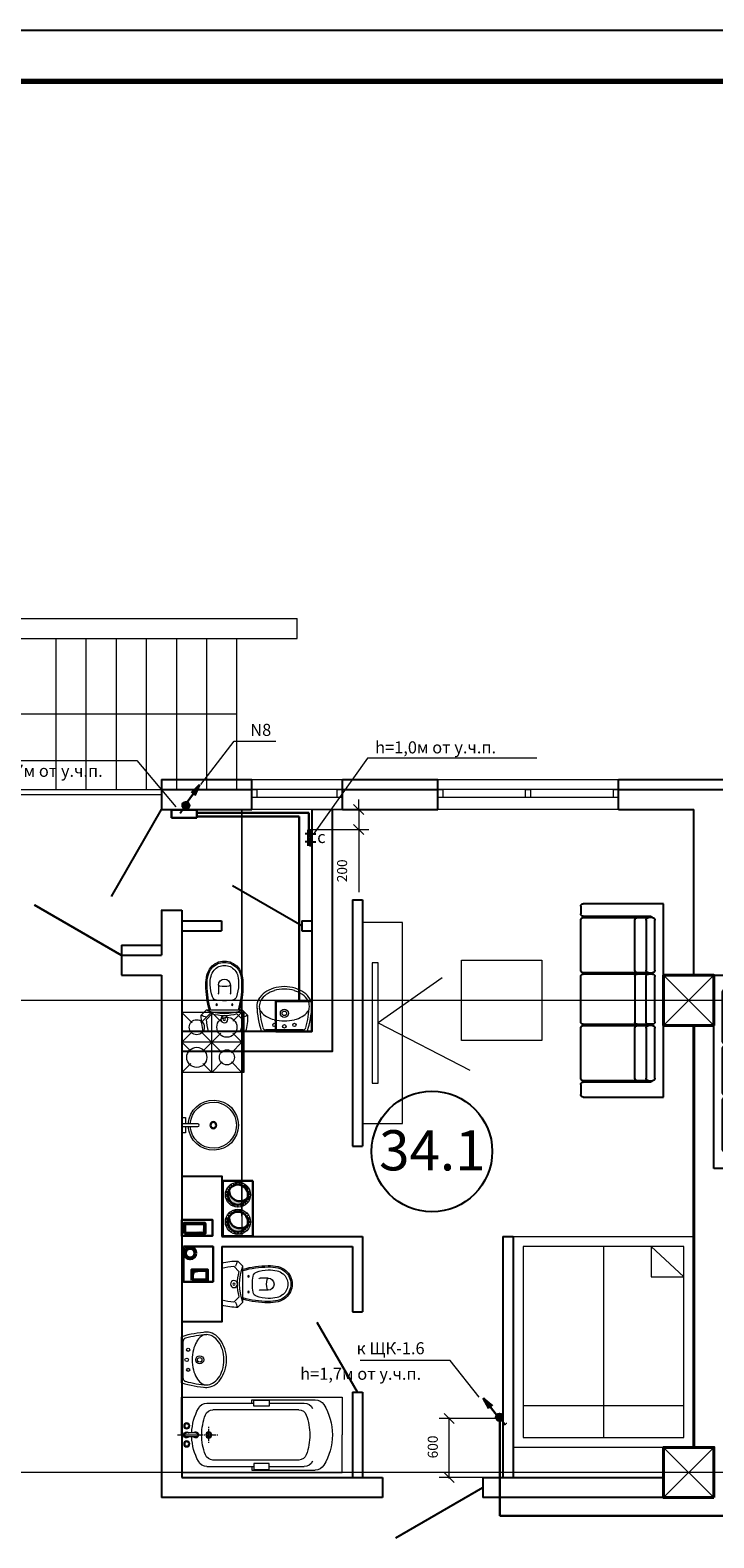
# Model space of a CAD drawing. Units: inches. Extents: x 0 to 2992429, y -642949 to 0.
# Drawn here: x 447826 to 454635, y -365756 to -350748 of the extents above; entities that cross this region are included whole.
import ezdxf

# ---------------------------------------------------------------- set-up
doc = ezdxf.new("R2010")
doc.units = ezdxf.units.IN
doc.header["$LTSCALE"] = 100
doc.header["$MEASUREMENT"] = 0
doc.header["$PDMODE"] = 2
doc.linetypes.add('0', pattern=[0])
doc.linetypes.add('CENTER', pattern=[2, 1.25, -0.25, 0.25, -0.25])
for name, color, linetype, lineweight in [('-теплоизоляция', 251, 'Continuous', 15), ('S', 250, 'Continuous', 13), ('SHEMA', 7, 'Continuous', 15), ('Вытяжка', 150, 'Continuous', 50), ('Дымоход', 1, 'Continuous', 30), ('К1', 94, 'Continuous', 50), ('Отверстия в перекрытиях', 7, 'Continuous', 30), ('Свежий воздух', 144, 'Continuous', 30), ('Текст', 7, 'Continuous', 20), ('Тонкие', 170, 'Continuous', 20), ('Э0-ЭМ', 1, 'Continuous', 35)]:
    doc.layers.add(name, color=color, linetype=linetype, lineweight=lineweight)
doc.layers.add('EL-uticnice', color=1, linetype='Continuous')
doc.layers.add('L1', color=7, linetype='Continuous')
doc.styles.add('C', font='complex', dxfattribs={"width": 0.9})
doc.styles.get("Standard").update_dxf_attribs({"font": 'arial.ttf'})
doc.styles.add('Черт 300(сж 0.8)', font='simplex.shx', dxfattribs={"width": 0.6, "oblique": 15})
doc.dimstyles.new('ISO-25', dxfattribs={"dimtxt": 200, "dimasz": 100, "dimexe": 100, "dimexo": 0, "dimgap": 100, "dimtad": 1, "dimdec": 0, "dimtxsty": 'Standard', "dimblk": 'OBLIQUE', "dimcen": 100, "dimdle": 10, "dimclrd": 7, "dimclre": 7, "dimclrt": 256, "dimadec": 0, "dimazin": 0, "dimtfac": 1, "dimtdec": 0, "dimtmove": 0, "dimatfit": 3, "dimldrblk": 'OBLIQUE', "dimfxl": 1, "dimlwd": 15, "dimlwe": 15, "dimarcsym": 0})

# ---------------------------------------------------------------- blocks, each defined once
blk = doc.blocks.new('шщдшщжш')
at = {"color": 30, "lineweight": 40}
blk.add_lwpolyline([(2183658, 398413.5), (2184158, 398413.5), (2184158, 398913.5), (2183658, 398913.5)], close=True, dxfattribs=at)
at = {"color": 30, "lineweight": 9}
for points in [[(2183658, 398913.5), (2184158, 398413.5)], [(2183658, 398413.5), (2184158, 398913.5)]]:
    blk.add_lwpolyline(points, dxfattribs=at)
blk = doc.blocks.new('Plit1')
at = {"color": 251, "lineweight": 9}
for p, q in [((298, 600), (208, 510)), ((298, 600), (402, 496)), ((598, 600), (494, 496)), ((88, 388), (-2, 298)), ((402, 404), (191, 192)), ((388, 210), (208, 390)), ((494, 404), (598, 300)), ((598, 300), (-2, 300)), ((-2, 298), (106, 191)), ((598, 300), (508, 210)), ((106, 106), (-2, -2)), ((191, 108), (298, 0)), ((388, 90), (298, 0))]:
    blk.add_line(p, q, dxfattribs=at)
blk.add_lwpolyline([(-2, 620), (598, 620), (598, 610), (-2, 610)], close=True, dxfattribs=at)
for points in [[(598, 0), (-2, 0), (-2, 600)], [(88, 510), (-2, 600), (598, 600), (598, 0), (508, 90)], [(298, 600), (298, 0)]]:
    blk.add_lwpolyline(points, dxfattribs=at)
for centre, radius in [((148, 450), 100), ((448, 450), 75), ((148, 150), 75), ((448, 150), 100)]:
    blk.add_circle(centre, radius, dxfattribs=at)
blk = doc.blocks.new('людюлдю')
at = {"color": 251, "linetype": '0'}
for p, q in [((-363149, 478099), (-363149, 478199)), ((-363124, 478224), (-362324, 478224)), ((-362324, 478224), (-362324, 476299)), ((-363149, 478037), (-363149, 477537)), ((-362449, 478074), (-363124, 478074)), ((-362474, 478062), (-363124, 478062)), ((-362611, 478037), (-362611, 477537)), ((-362499, 477537), (-362499, 478037)), ((-362474, 478062), (-362436, 478062)), ((-362449, 478062), (-362449, 478074)), ((-362411, 478037), (-362411, 477537)), ((-363149, 477474), (-363149, 477024)), ((-363124, 477512), (-362474, 477512)), ((-363124, 477499), (-362474, 477499)), ((-362611, 477024), (-362611, 477474)), ((-362499, 477474), (-362499, 477024)), ((-362436, 477512), (-362474, 477512)), ((-362436, 477499), (-362474, 477499)), ((-362449, 477512), (-362449, 477499)), ((-362411, 477474), (-362411, 477024)), ((-363149, 476962), (-363149, 476462)), ((-362474, 476999), (-363124, 476999)), ((-362474, 476987), (-363124, 476987)), ((-362611, 476962), (-362611, 476462)), ((-362499, 476462), (-362499, 476962)), ((-362436, 476999), (-362474, 476999)), ((-362474, 476987), (-362436, 476987)), ((-362449, 476999), (-362449, 476987)), ((-362411, 476962), (-362411, 476462)), ((-363149, 476324), (-363149, 476399)), ((-363124, 476437), (-362474, 476437)), ((-363124, 476424), (-362449, 476424)), ((-362436, 476437), (-362474, 476437)), ((-362449, 476424), (-362449, 476437)), ((-362324, 476299), (-363124, 476299))]:
    blk.add_line(p, q, dxfattribs=at)
for centre, start, end in [((-363124, 478199), 90, 180), ((-363124, 478099), 180, 269.9999), ((-363124, 478037), 90, 180), ((-362586, 478037), 90, 180), ((-362474, 478037), 90, 180), ((-362436, 478037), 0, 90), ((-363124, 477537), 180, 269.9999), ((-363124, 477474), 90, 180), ((-362586, 477537), 180, 269.9999), ((-362586, 477474), 90, 180), ((-362474, 477537), 180, 269.9999), ((-362474, 477474), 90, 180), ((-362436, 477537), 270, 0), ((-362436, 477474), 0, 90), ((-363124, 477024), 180, 269.9999), ((-363124, 476962), 90, 180), ((-362586, 477024), 180, 269.9999), ((-362586, 476962), 90, 180), ((-362474, 477024), 180, 269.9999), ((-362474, 476962), 90, 180), ((-362436, 477024), 270, 0), ((-362436, 476962), 0, 90), ((-363124, 476462), 180, 269.9999), ((-363124, 476399), 90, 180), ((-362586, 476462), 180, 269.9999), ((-362474, 476462), 180, 269.9999), ((-362436, 476462), 270, 0), ((-363124, 476324), 180, 269.9999)]:
    blk.add_arc(centre, 25, start, end, dxfattribs=at)
blk = doc.blocks.new('рпрпр')
at = {"color": 251, "lineweight": 0}
for p, q in [((364005, -66466), (364005, -64866)), ((364005, -64866), (364380, -64866)), ((364755, -64866), (364380, -64866)), ((364755, -66466), (364755, -64866)), ((364030, -65766), (364030, -65136)), ((364066, -65596), (364066, -65247)), ((364695, -65596), (364695, -65247)), ((364730, -65766), (364730, -65136)), ((364130, -65300), (364130, -66155)), ((364630, -65300), (364630, -66155)), ((364035, -65596), (364095, -65596)), ((364035, -65746), (364035, -65596)), ((364095, -65596), (364095, -65746)), ((364725, -65596), (364665, -65596)), ((364665, -65596), (364665, -65746)), ((364725, -65746), (364725, -65596)), ((364066, -65766), (364030, -65766)), ((364095, -65746), (364035, -65746)), ((364066, -66214), (364066, -65746)), ((364665, -65746), (364725, -65746)), ((364695, -66214), (364695, -65746)), ((364695, -65766), (364730, -65766)), ((364380, -66116), (364380, -66106)), ((364380, -66226), (364380, -66126)), ((364300, -66196), (364310, -66196)), ((364320, -66196), (364440, -66196)), ((364360, -66326), (364360, -66416)), ((364380, -66246), (364380, -66236)), ((364380, -66506), (364380, -66256)), ((364400, -66326), (364400, -66416)), ((364450, -66196), (364460, -66196)), ((364380, -66466), (364005, -66466)), ((364380, -66466), (364755, -66466))]:
    blk.add_line(p, q, dxfattribs=at)
for centre, radius in [((364380, -66196), 30), ((364380, -66196), 20), ((364290, -66416), 30), ((364290, -66416), 20), ((364470, -66416), 30), ((364470, -66416), 20)]:
    blk.add_circle(centre, radius, dxfattribs=at)
for centre, radius, start, end in [((364380, -65541), 576, 90.0054, 121.7106), ((364380, -65541), 576, 58.2894, 89.9946), ((364130, -65136), 100, 121.7433, 179.9784), ((364630, -65136), 100, 0.0216, 58.2567), ((364163, -65247), 97, 118.2432, 180.004), ((364210, -65300), 80, 110.0562, 180.0144), ((364380, -65765), 575, 89.9901, 110.0728), ((364380, -65765), 575, 69.9272, 90.0099), ((364550, -65300), 80, 359.9856, 69.9438), ((364598, -65247), 97, 359.996, 61.7568), ((364210, -66155), 79.9, 179.9813, 249.1201), ((364550, -66155), 80, 290.8992, 0.0153), ((364163, -66214), 97, 179.996, 241.7568), ((364381, -65808), 558, 241.7626, 267.8695), ((364381, -65709), 558, 249.0718, 269.9305), ((364380, -66326), 30, 89.9961, 226.1561), ((364380, -66326), 20, 89.9716, 180.0721), ((364380, -65708), 558, 270.0711, 290.9251), ((364380, -66326), 30, 313.8439, 90.0039), ((364380, -66326), 20, 359.9279, 90.0284), ((364380, -65808), 558, 272.1325, 298.2373), ((364598, -66214), 97, 298.2432, 0.004), ((364380, -66416), 29.9, 128.4579, 180.0326), ((364380, -66416), 30, 179.9674, 270.0326), ((364380, -66416), 20, 179.9279, 270.0284), ((364380, -66416), 20, 269.9716, 0.0721), ((364380, -66416), 30, 269.9674, 0.0326), ((364380, -66416), 29.9, 359.9674, 51.5421)]:
    blk.add_arc(centre, radius, start, end, dxfattribs=at)
blk = doc.blocks.new('ьт')
at = {"color": 251, "lineweight": 0}
for p, q in [((366150, -65478), (366200, -65428)), ((366200, -65428), (366200, -65428)), ((366150, -65838), (366150, -65478)), ((366187, -65534), (366242, -65479)), ((366360, -65868), (366360, -65448)), ((365900, -65598), (365980, -65598)), ((365900, -65718), (365980, -65718)), ((366150, -65838), (366200, -65888)), ((366187, -65783), (366242, -65838))]:
    blk.add_line(p, q, dxfattribs=at)
for centre, radius in [((366095, -65581), 7.5), ((366095, -65736), 7.5), ((366240, -65658), 35), ((366240, -65658), 11)]:
    blk.add_circle(centre, radius, dxfattribs=at)
for centre, radius, start, end in [((366091, -65501), 131, 9.9128, 33.6901), ((366214, -65970), 542, 74.3179, 91.4321), ((365838, -65658), 178, 130.0908, 229.9092), ((365838, -65658), 165, 130.0908, 229.9092), ((365838, -65658), 135, 130.0908, 229.9092), ((365845, -65666), 188, 103.6608, 130.0908), ((365845, -65666), 175, 103.6608, 130.0908), ((365845, -65666), 145, 103.6608, 130.0908), ((365886, -65836), 363, 87.7604, 103.6608), ((365886, -65836), 350, 87.7604, 103.6608), ((365886, -65836), 320, 87.7604, 103.6608), ((365882, -65921), 405, 70.7056, 87.662), ((365900, -66384), 910, 74.0608, 90), ((365900, -66384), 897, 73.8236, 90), ((366000, -65586), 50, 8.1989, 71.4714), ((365499, -65658), 556, 351.8011, 8.1989), ((365694, -65658), 490, 338.459, 21.541), ((365770, -65658), 435, 343.3701, 16.6299), ((366214, -65970), 492, 72.6758, 86.7636), ((365900, -65658), 60, 90, 270), ((365897, -65616), 13.2, 12.6804, 77.3196), ((365897, -65701), 13.2, 282.6804, 347.3196), ((365710, -65658), 205, 347.3196, 12.6804), ((365980, -65611), 12.5, 36.8699, 90), ((365980, -65706), 12.5, 270, 323.1301), ((365845, -65651), 188, 229.9092, 256.3392), ((365845, -65651), 175, 229.9092, 256.3392), ((365845, -65651), 145, 229.9092, 256.3392), ((365886, -65480), 363, 256.3392, 272.2396), ((365886, -65480), 350, 256.3392, 272.2396), ((365886, -65480), 320, 256.3392, 272.2396), ((365882, -65395), 405, 272.338, 289.2944), ((365900, -64933), 897, 270, 286.1764), ((365900, -64933), 910, 270, 285.9392), ((366000, -65731), 50, 288.5286, 351.8011), ((366091, -65816), 131, 326.3099, 350.0872), ((366214, -65347), 542, 268.5679, 285.6821), ((366214, -65347), 492, 273.2364, 287.3242)]:
    blk.add_arc(centre, radius, start, end, dxfattribs=at)
blk = doc.blocks.new('6нг56')
at = {"color": 251, "lineweight": 0}
for p, q in [((365428, -66466), (364968, -66466)), ((365384, -66451), (365012, -66451))]:
    blk.add_line(p, q, dxfattribs=at)
for centre, radius in [((365198, -66286), 40), ((365198, -66286), 22.5), ((365098, -66401), 16), ((365198, -66416), 17.5), ((365298, -66401), 16)]:
    blk.add_circle(centre, radius, dxfattribs=at)
for centre, radius, start, end in [((365198, -66402), 382, 90, 106.5667), ((365198, -66402), 382, 73.4333, 90), ((365067, -66218), 144, 150.0257, 180), ((365130, -66255), 217, 125.6852, 150.0257), ((365067, -66218), 119, 150.0257, 178.7316), ((365130, -66255), 192, 125.6852, 150.0257), ((365171, -66312), 287, 106.5667, 125.6852), ((365171, -66312), 262, 106.5667, 125.6852), ((365198, -66402), 357, 90, 106.5667), ((365198, -66402), 357, 73.4333, 90), ((365225, -66312), 262, 54.3148, 73.4333), ((365225, -66312), 287, 54.3148, 73.4333), ((365266, -66255), 192, 29.9743, 54.3148), ((365266, -66255), 217, 29.9743, 54.3148), ((365329, -66218), 119, 1.2684, 29.9743), ((365329, -66218), 144, 360, 29.9743), ((365942, -66161), 1020, 183.0539, 197.354), ((365067, -66218), 144, 180, 188.3077), ((365942, -66161), 995, 183.0539, 195.5843), ((365029, -66221), 81.7, 190.2095, 216.4891), ((365109, -66161), 181, 216.4891, 240.7512), ((365163, -66066), 290, 240.7512, 256.9406), ((365233, -66066), 290, 283.0594, 299.2488), ((365286, -66161), 181, 299.2488, 323.5109), ((364454, -66161), 995, 344.4157, 356.9461), ((364454, -66161), 1020, 342.646, 356.9461), ((365366, -66221), 81.7, 323.5109, 349.7905), ((365329, -66218), 144, 351.6923, 360), ((365012, -66421), 30, 195.5843, 270), ((365198, -65916), 445, 256.9406, 270), ((365198, -65916), 445, 270, 283.0594), ((365384, -66421), 30, 270, 344.4157)]:
    blk.add_arc(centre, radius, start, end, dxfattribs=at)
blk = doc.blocks.new('жшщжщжщ')
at = {"layer": 'Тонкие', "color": 251}
blk.add_lwpolyline([(101544, 14801), (101544, 14740), (101581, 14740), (101581, 14890), (101544, 14890), (101544, 14829)], dxfattribs=at)
blk.add_lwpolyline([(101575, 14829), (101575, 14801), (101420, 14801, -1), (101420, 14829)], format="xyb", close=True, dxfattribs=at)
for radius in [35, 25]:
    blk.add_circle((101266, 14815), radius, dxfattribs=at)
for radius, start, end in [(250, 3.1581, 356.8419), (230, 3.4331, 356.5669)]:
    blk.add_arc((101266, 14815), radius, start, end, dxfattribs=at)
blk = doc.blocks.new('ббшщшщ')
at = {"layer": '-теплоизоляция'}
h = blk.add_hatch(dxfattribs=at)
h.set_pattern_fill('ANSI37', color=256, scale=200, angle=540, style=0)
h.set_pattern_definition([(45, (1496305.341, 213519.594), (-17.6776695, 17.6776695), []), (135, (1496305.341, 213519.594), (-17.6776695, -17.6776695), [])])
h.paths.add_polyline_path([(1527973, 118713, 1), (1527773, 118713, 1)], flags=16)
edge = h.paths.add_edge_path()
edge.add_arc((1527873, 118713), 125, 180, 360, ccw=False)
edge.add_arc((1527873, 118713), 125, 0, 180, ccw=False)
h = blk.add_hatch(dxfattribs=at)
h.set_pattern_fill('ANSI37', color=256, scale=200, angle=540, style=0)
h.set_pattern_definition([(45, (1496325.29, 213769.594), (-17.6776695, 17.6776695), []), (135, (1496325.29, 213769.594), (-17.6776695, -17.6776695), [])])
h.paths.add_polyline_path([(1527973, 118443, 1), (1527773, 118443, 1)], flags=16)
edge = h.paths.add_edge_path()
edge.add_arc((1527873, 118443), 125, 180, 360, ccw=False)
edge.add_arc((1527873, 118443), 125, 0, 180, ccw=False)
at = {"layer": 'Дымоход'}
h = blk.add_hatch(color=256, dxfattribs=at)
h.paths.add_polyline_path([(1527873, 118380), (1527873, 118343, 0.302858), (1527965, 118404, -0.232982)])
h.paths.add_polyline_path([(1527795, 118443), (1527773, 118443, 0.414214), (1527873, 118343), (1527873, 118380, -0.246299)])
h.paths.add_polyline_path([(1527773, 118443), (1527795, 118443, -0.118308), (1527786, 118493, 0.13078)])
at = {"layer": 'Свежий воздух'}
h = blk.add_hatch(color=256, dxfattribs=at)
h.paths.add_polyline_path([(1527873, 118650), (1527873, 118613, 0.302858), (1527965, 118674, -0.232982)])
h.paths.add_polyline_path([(1527795, 118713), (1527773, 118713, 0.414214), (1527873, 118613), (1527873, 118650, -0.246299)])
h.paths.add_polyline_path([(1527773, 118713), (1527795, 118713, -0.118308), (1527786, 118762, 0.13078)])
at = {"layer": 'SHEMA'}
for centre in [(1527873, 118713), (1527873, 118443)]:
    blk.add_circle(centre, 125, dxfattribs=at)
at = {"layer": 'Дымоход'}
blk.add_circle((1527873, 118443), 100, dxfattribs=at)
blk.add_arc((1527894, 118486), 108, 176.3997, 311.1942, dxfattribs=at)
at = {"layer": 'Отверстия в перекрытиях', "ltscale": 500}
for p, q in [((1528022, 118850), (1527722, 118850)), ((1527722, 118850), (1527722, 118300)), ((1528022, 118850), (1528022, 118300))]:
    blk.add_line(p, q, dxfattribs=at)
blk.add_lwpolyline([(1528022, 118300), (1527722, 118300)], dxfattribs=at)
at = {"layer": 'Свежий воздух'}
blk.add_circle((1527873, 118713), 100, dxfattribs=at)
blk.add_arc((1527894, 118756), 108, 176.3997, 311.1942, dxfattribs=at)
blk = doc.blocks.new('_Oblique')
at = {"color": 0, "linetype": 'ByBlock', "lineweight": -2}
blk.add_line((-0.5, -0.5), (0.5, 0.5), dxfattribs=at)
blk = doc.blocks.new('*D122')
at = {"layer": 'Defpoints', "color": 0, "lineweight": 15, "transparency": 16777216}
for p in [(452000, -364567), (452535, -364567), (452535, -365156)]:
    blk.add_point(p, dxfattribs=at)
at = {"layer": 'Текст', "color": 7, "lineweight": 15, "transparency": 16777216}
for p, q in [((452535, -364567), (451900, -364567)), ((452000, -365166), (452000, -364557)), ((452535, -365156), (451900, -365156))]:
    blk.add_line(p, q, dxfattribs=at)
at = {"layer": 'Текст', "color": 7, "lineweight": 15, "transparency": 16777216, "xscale": 100, "yscale": 100, "zscale": 100}
for p, rotation in [((452000, -364567), 90), ((452000, -365156), 270)]:
    blk.add_blockref('_Oblique', p, dxfattribs=dict(at, rotation=rotation))
at = {"layer": 'Текст', "lineweight": 15, "transparency": 16777216, "insert": (451849, -364851), "char_height": 100, "attachment_point": 5, "rotation": 90}
blk.add_mtext('600', dxfattribs=at)
blk = doc.blocks.new('UTICNICA 1x IP20')
at = {"layer": 'EL-uticnice'}
for p, q in [((-254818, -30407), (-254818, -30326)), ((-254696, -30407), (-254939, -30407)), ((-254939, -30528), (-254696, -30528)), ((-254818, -30528), (-254818, -30650))]:
    blk.add_line(p, q, dxfattribs=at)
blk.add_arc((-254818, -30528), 122, 0, 180, dxfattribs=at)
blk = doc.blocks.new('*D394')
at = {"layer": 'Defpoints', "color": 0, "lineweight": 15, "ltscale": 80, "transparency": 16777216}
for p in [(450627, -358506), (450644, -358705), (451098, -358705)]:
    blk.add_point(p, dxfattribs=at)
at = {"layer": 'Текст', "color": 7, "lineweight": 15, "ltscale": 80, "transparency": 16777216}
for p, q in [((450627, -358506), (451198, -358506)), ((451098, -358506), (451098, -358406)), ((451098, -358506), (451098, -358705)), ((450644, -358705), (451198, -358705)), ((451098, -358705), (451098, -359328))]:
    blk.add_line(p, q, dxfattribs=at)
at = {"layer": 'Текст', "color": 7, "lineweight": 15, "ltscale": 80, "transparency": 16777216, "xscale": 100, "yscale": 100, "zscale": 100}
for p, rotation in [((451098, -358506), 270), ((451098, -358705), 90)]:
    blk.add_blockref('_Oblique', p, dxfattribs=dict(at, rotation=rotation))
at = {"layer": 'Текст', "lineweight": 15, "ltscale": 80, "transparency": 16777216, "insert": (450946, -359116), "char_height": 100, "attachment_point": 5, "rotation": 90}
blk.add_mtext('200', dxfattribs=at)

msp = doc.modelspace()

# ---------------------------------------------------------------- hatches: boundary and pattern name
at = {"lineweight": 30, "transparency": 33554687}
h = msp.add_hatch(color=4, dxfattribs=at)
h.dxf.hatch_style = 1
h.paths.add_polyline_path([(449431.7, -358341.1), (449513.2, -358259.1), (449465.1, -358367.6)])
at = {"lineweight": -3, "transparency": 33554687}
h = msp.add_hatch(dxfattribs=at)
h.set_pattern_fill('ANSI31', color=4, scale=0.443325, angle=16.14527)
h.set_pattern_definition([(61.145274977, (245779.95249, -403973.45001), (-0.048535577037, 0.02674305963), [])])
edge = h.paths.add_edge_path()
edge.add_arc((449376.1, -358463.1), 33.9, 0, 360)
edge = h.paths.add_edge_path()
edge.add_arc((449375.7, -358464.4), 33.9, 0, 360)
edge = h.paths.add_edge_path()
edge.add_arc((449377.9, -358466.5), 33.9, 0, 360)
at = {"linetype": 'ByBlock', "transparency": 33554687}
h = msp.add_hatch(dxfattribs=at)
h.set_pattern_fill('ANSI31', color=4, scale=0.443325, angle=16.14527)
h.set_pattern_definition([(61.145274977, (617030.745126, -390968.5554), (-0.048535577037, 0.02674305963), [])])
edge = h.paths.add_edge_path()
edge.add_arc((449376.1, -358463.1), 33.9, 0, 360)
edge = h.paths.add_edge_path()
edge.add_arc((449375.7, -358464.4), 33.9, 0, 360)
edge = h.paths.add_edge_path()
edge.add_arc((449377.9, -358466.5), 33.9, 0, 360)
at = {"lineweight": 15, "ltscale": 1500, "transparency": 33554687}
h = msp.add_hatch(dxfattribs=at)
h.set_pattern_fill('ANSI31', color=4, scale=0.264, angle=360)
h.set_pattern_definition([(45, (273913.2497, -1023779.3893), (-0.592696904, 0.592696904), [])])
h.paths.add_polyline_path([(450626.4, -358709.1, 1), (450626.4, -358789.6)])
h = msp.add_hatch(dxfattribs=at)
h.set_pattern_fill('ANSI31', color=4, scale=0.264, angle=360)
h.set_pattern_definition([(45, (273914.0441, -1023858.2186), (-0.592696904, 0.592696904), [])])
h.paths.add_polyline_path([(450627.2, -358787.9, 1), (450627.2, -358868.4)])
at = {"lineweight": 30, "transparency": 33554687}
h = msp.add_hatch(color=1, dxfattribs=at)
h.dxf.hatch_style = 1
h.paths.add_polyline_path([(452395.4, -364467.1), (452339.3, -364366), (452430.1, -364442.4)])
at = {"lineweight": -3, "transparency": 33554687}
h = msp.add_hatch(dxfattribs=at)
h.set_pattern_fill('ANSI31', color=1, scale=0.443325, angle=90.02885)
h.set_pattern_definition([(135.028847153, (439702.714193, -572782.301114), (-0.039165043239, -0.039204500568), [])])
edge = h.paths.add_edge_path()
edge.add_arc((452497.2, -364554.3), 33.9, 0, 360)
edge = h.paths.add_edge_path()
edge.add_arc((452498.3, -364555.1), 33.9, 0, 360)
edge = h.paths.add_edge_path()
edge.add_arc((452501, -364553.5), 33.9, 0, 360)
at = {"linetype": 'ByBlock', "transparency": 33554687}
h = msp.add_hatch(dxfattribs=at)
h.set_pattern_fill('ANSI31', color=1, scale=0.443325, angle=90.02885)
h.set_pattern_definition([(135.028847153, (530264.46774, -212511.78177), (-0.039165043239, -0.039204500568), [])])
edge = h.paths.add_edge_path()
edge.add_arc((452497.2, -364554.3), 33.9, 0, 360)
edge = h.paths.add_edge_path()
edge.add_arc((452498.3, -364555.1), 33.9, 0, 360)
edge = h.paths.add_edge_path()
edge.add_arc((452501, -364553.5), 33.9, 0, 360)

# ---------------------------------------------------------------- linework, layer by layer
at = {"lineweight": 70, "transparency": 33554687}
msp.add_line((415774.7, -351254), (497850.5, -351254), dxfattribs=at)
at = {"color": 4, "lineweight": 30, "transparency": 33554687}
for p, q in [((449381.2, -358445.2), (449515.2, -358258.9)), ((449431.7, -358341.1), (449513.2, -358259.1)), ((449513.2, -358259.1), (449465.1, -358367.6))]:
    msp.add_line(p, q, dxfattribs=at)
at = {"color": 4, "linetype": 'ByBlock', "transparency": 33554687}
msp.add_line((449360.4, -358485.4), (449321.5, -358544), dxfattribs=at)
at = {"color": 1, "lineweight": 30, "transparency": 33554687}
for p, q in [((452339.3, -364366), (452430.1, -364442.4)), ((452395.4, -364467.1), (452339.3, -364366)), ((452481.4, -364544.5), (452339.6, -364364))]:
    msp.add_line(p, q, dxfattribs=at)
at = {"color": 1, "linetype": 'ByBlock', "transparency": 33554687}
msp.add_line((452514.3, -364575.6), (452559.8, -364629.2), dxfattribs=at)
at = {"color": 150, "lineweight": 0}
for points in [[(443062, -356602.8), (450485.3, -356602.8)], [(450485.3, -356802.8), (450485.3, -356602.8)], [(443062, -356802.8), (450485.3, -356802.8)], [(448085.3, -358302.8), (448085.3, -356802.8)], [(448385.3, -358302.8), (448385.3, -356802.8)], [(448685.3, -358302.8), (448685.3, -356802.8)], [(448985.3, -358302.8), (448985.3, -356802.8)], [(449285.3, -358302.8), (449285.3, -356802.8)], [(449585.3, -358302.8), (449585.3, -356802.8)], [(449885.3, -358302.8), (449885.3, -356802.8)], [(447485.3, -357552.8), (449885.3, -357552.8)], [(440635.6, -358305.3), (449134.6, -358305.3)], [(440635.6, -358355.3), (449135.3, -358355.3)], [(447485.3, -358305.8), (449035.3, -358305.8)], [(447485.3, -358355.8), (449035.3, -358355.8)], [(450935.3, -358305.8), (450035.3, -358305.8)], [(450935.3, -358385.8), (450035.3, -358385.8)], [(453685.3, -358305.8), (451885.3, -358305.8)], [(453685.3, -358385.8), (451885.3, -358385.8)]]:
    msp.add_lwpolyline(points, dxfattribs=at)
at = {"color": 2}
for points in [[(449135.3, -358205.8), (449135.3, -358505.8)], [(449135.3, -358205.8), (450035.3, -358205.8)], [(450035.3, -358505.8), (450035.3, -358205.8)], [(450935.3, -358205.8), (451885.3, -358205.8)], [(450935.3, -358505.8), (450935.3, -358205.8)], [(451885.3, -358505.8), (451885.3, -358205.8)], [(453685.3, -358205.8), (455535.3, -358205.8)], [(453685.3, -358505.8), (453685.3, -358205.8)], [(449135.3, -358305.8), (450035.3, -358305.8)], [(450935.3, -358305.8), (451885.3, -358305.8)], [(453685.3, -358305.8), (455535.3, -358305.8)], [(448634.9, -359372.4), (449134.9, -358506.4)], [(449135.3, -358505.8), (450035.3, -358505.8)], [(450632.4, -358506.4), (450632.4, -360714.3), (449332.4, -360714.3)], [(450832.4, -358506.4), (450832.4, -360914.3), (449332.4, -360914.3)], [(450935.3, -358505.8), (451885.3, -358505.8)], [(453685.3, -358505.8), (454435.3, -358505.8)], [(454435.3, -360155.8), (454435.3, -358505.8)], [(447866.7, -359455.9), (448732.7, -359955.9)], [(447869.3, -359455.8), (448735.3, -359955.8)], [(447869.6, -359455.3), (448735.6, -359955.3)], [(449132.4, -359506.4), (449335.3, -359506.4)], [(449135.3, -359506.4), (449135.3, -359955.8)], [(449335.3, -359506.4), (449335.3, -365155.8)], [(448735.3, -359855.8), (449035.3, -359855.8)], [(448735.3, -359855.8), (448735.3, -360155.8)], [(448735.6, -359855.3), (449135.3, -359855.3)], [(448735.6, -359855.3), (448735.6, -360155.3)], [(448735.3, -359955.8), (449135.3, -359955.8)], [(448735.3, -360155.8), (449135.3, -360155.8)], [(449135.3, -360155.8), (449135.3, -365355.8)], [(449335.3, -365155.8), (451335.3, -365155.8)], [(451335.3, -365155.8), (451335.3, -365355.8)], [(451469.3, -365755.8), (452335.3, -365255.8)], [(452335.3, -365155.8), (454135.3, -365155.8)], [(452335.3, -365155.8), (452335.3, -365355.8)], [(451335.3, -365355.8), (449135.3, -365355.8)], [(454135.3, -365355.8), (452335.3, -365355.8)]]:
    msp.add_lwpolyline(points, dxfattribs=at)
at = {"color": 150, "lineweight": 0}
for points in [[(450035.3, -358205.8), (450935.3, -358205.8), (450935.3, -358505.8), (450035.3, -358505.8)], [(451885.3, -358205.8), (453685.3, -358205.8), (453685.3, -358505.8), (451885.3, -358505.8)], [(450035.3, -358385.8), (450035.3, -358305.8), (450085.3, -358305.8), (450085.3, -358385.8)], [(450885.3, -358385.8), (450885.3, -358305.8), (450935.3, -358305.8), (450935.3, -358385.8)], [(451885.3, -358385.8), (451885.3, -358305.8), (451935.3, -358305.8), (451935.3, -358385.8)], [(452760.3, -358385.8), (452760.3, -358305.8), (452810.3, -358305.8), (452810.3, -358385.8)], [(453635.3, -358385.8), (453635.3, -358305.8), (453685.3, -358305.8), (453685.3, -358385.8)]]:
    msp.add_lwpolyline(points, close=True, dxfattribs=at)
at = {"color": 251, "lineweight": 5}
for points in [[(449935.3, -358505.8), (449935.3, -362755.8)], [(449935.3, -362553.8), (449935.3, -358505.8)], [(451928.7, -360182.8), (451293.3, -360630.8), (452205.7, -361099.8)], [(452635.3, -362756.4), (454435.3, -362756.4)], [(453535.3, -362856.4), (453535.3, -364755.8)], [(454010.2, -362856.4), (454335.3, -363157.3)], [(452735.3, -364438.8), (454335.3, -364438.8)], [(454135.3, -364855.8), (452635.3, -364855.8)]]:
    msp.add_lwpolyline(points, dxfattribs=at)
at = {"color": 4}
for points in [[(450532.5, -359664.3), (449839.7, -359264.3, 1)], [(451085.3, -364305.8), (450685.3, -363613, -1)]]:
    msp.add_lwpolyline(points, format="xyb", dxfattribs=at)
for points in [[(451035.3, -359405.8), (451035.3, -361855.8)], [(451035.3, -359405.8), (451135.3, -359405.8)], [(451135.3, -359405.8), (451135.3, -361855.8)], [(449332.4, -359614.3), (449732.5, -359614.3)], [(449332.4, -359714.3), (449732.5, -359714.3)], [(449732.5, -359614.3), (449732.5, -359714.3)], [(450532.5, -359614.3), (450632.4, -359614.3)], [(450532.5, -359614.3), (450532.5, -359714.3)], [(450532.5, -359714.3), (450632.4, -359714.3)], [(451035.3, -361855.8), (451135.3, -361855.8)], [(449335.3, -362155.8), (449735.3, -362155.8), (449735.3, -362755.8)], [(449735.3, -362855.8), (449735.3, -363605.8), (449335.3, -363605.8)], [(449735.3, -362755.8), (451135.3, -362755.8)], [(449735.3, -362855.8), (451035.3, -362855.8)], [(451035.3, -362855.8), (451035.3, -363505.8)], [(451135.3, -362755.8), (451135.3, -363505.8)], [(452535.3, -362756.3), (452535.3, -365155.8)], [(452535.3, -362756.3), (452635.3, -362756.4)], [(452635.3, -362756.4), (452635.3, -365155.8)], [(451035.3, -363505.8), (451135.3, -363505.8)], [(451035.3, -364305.8), (451135.3, -364305.8)], [(451035.3, -364305.8), (451035.3, -365155.8)], [(451135.3, -364305.8), (451135.3, -365155.8)]]:
    msp.add_lwpolyline(points, dxfattribs=at)
at = {"color": 251, "lineweight": 5}
for points in [[(451135.3, -361630.8), (451535.3, -361630.8), (451535.3, -359630.8), (451135.3, -359630.8)], [(451233.3, -361230.8), (451293.3, -361230.8), (451293.3, -360030.8), (451233.3, -360030.8)], [(452121.2, -360005.8), (452921.2, -360005.8), (452921.2, -360805.8), (452121.2, -360805.8)], [(452735.3, -364755.8), (454335.3, -364755.8), (454335.3, -362856.4), (452735.3, -362856.4)], [(454335.3, -362856.4), (454010.2, -362856.4), (454010.2, -363157.3), (454335.3, -363157.3)]]:
    msp.add_lwpolyline(points, close=True, dxfattribs=at)
at = {"color": 251, "linetype": 'CENTER', "lineweight": 0, "ltscale": 300}
for points in [[(463835.3, -360405.8), (421821.2, -360405.8)], [(463735.3, -365105.8), (421786.3, -365105.8)]]:
    msp.add_lwpolyline(points, dxfattribs=at)
at = {"color": 6, "lineweight": 30}
msp.add_lwpolyline([(450632.4, -360714.3), (450632.4, -360414.3), (450272.4, -360414.3), (450272.4, -360714.3), (450632.4, -360714.3)], dxfattribs=at)
at = {"color": 30, "lineweight": 40}
msp.add_lwpolyline([(454435.3, -360655.8), (454435.3, -364858.4)], dxfattribs=at)
at = {"color": 30, "lineweight": 35}
msp.add_lwpolyline([(454435.3, -362580.8), (454435.3, -364396.3)], dxfattribs=at)
at = {"color": 7, "linetype": '0', "lineweight": 13}
msp.add_lwpolyline([(449640.8, -362754.7), (449340.8, -362754.7)], dxfattribs=at)
at = {"color": 4, "transparency": 33554687}
for centre in [(449375.7, -358464.4), (449376.1, -358463.1), (449377.9, -358466.5)]:
    msp.add_circle(centre, 33.9, dxfattribs=at)
at = {"color": 2}
msp.add_circle((451827.7, -361909.8), 600.5, dxfattribs=at)
at = {"color": 1, "transparency": 33554687}
for centre in [(452497.2, -364554.3), (452498.3, -364555.1), (452501, -364553.5)]:
    msp.add_circle(centre, 33.9, dxfattribs=at)
at = {"layer": 'L1', "linetype": 'Continuous', "transparency": 33554687}
msp.add_line((413749.9, -350747.8), (498356.7, -350747.8), dxfattribs=at)
at = {"layer": 'S', "color": 1, "lineweight": 20, "ltscale": 10, "transparency": 33554687, "const_width": 6.52}
msp.add_lwpolyline([(452566.6, -364615.7, 1), (452573.4, -364615.7, 1)], format="xyb", close=True, dxfattribs=at)
at = {"layer": 'Вытяжка'}
for points in [[(449362, -362725.2), (449362, -362625.2), (449565.3, -362625.2), (449565.3, -362725.2)], [(449439.3, -363191.1), (449439.3, -363091.1), (449589.3, -363091.1), (449589.3, -363191.1)]]:
    msp.add_lwpolyline(points, close=True, dxfattribs=at)
for points in [[(449361.6, -362725.2), (449565.3, -362725.2), (449535.3, -362698.7), (449565.3, -362625.2)], [(449439.3, -363191.1), (449439.3, -363091.1), (449465.8, -363117.7), (449589.3, -363091.1)]]:
    msp.add_solid(points, dxfattribs=at)
at = {"layer": 'К1', "color": 2, "linetype": '0', "lineweight": 30}
for points in [[(449336.1, -362589.9), (449642, -362589.9), (449642, -362749.6), (449336.1, -362749.6)], [(449353.2, -362857.1), (449648.5, -362857.1), (449648.5, -363207.2), (449353.2, -363207.2)]]:
    msp.add_lwpolyline(points, close=True, dxfattribs=at)
at = {"layer": 'К1', "ltscale": 5}
for radius in [55, 50]:
    msp.add_circle((449419.3, -362921.1), radius, dxfattribs=at)
at = {"layer": 'Текст', "lineweight": 15, "ltscale": 80}
for p, q in [((449527.2, -358255.9), (449858.8, -357826.8)), ((449858.8, -357826.8), (450272, -357826.8)), ((447314.4, -358016.5), (448888.9, -358016.5)), ((448888.9, -358016.5), (449277.9, -358479.2)), ((451185.2, -357993), (450645.1, -358753.3)), ((452873.1, -357993), (451185.2, -357993))]:
    msp.add_line(p, q, dxfattribs=at)
at = {"layer": 'Текст', "color": 4, "lineweight": 30, "ltscale": 80}
for p, q in [((449235.4, -358507.7), (449485.4, -358507.7)), ((449235.4, -358587.7), (449235.4, -358507.7)), ((449485.4, -358507.7), (449485.4, -358587.7)), ((449485.4, -358587.7), (449235.4, -358587.7)), ((449488.2, -358540), (450600.9, -358540)), ((450600.9, -358540), (450600.9, -358718.5))]:
    msp.add_line(p, q, dxfattribs=at)
at = {"layer": 'Текст', "color": 6, "lineweight": 30, "ltscale": 80}
for p, q in [((449487.3, -358576.8), (450503.8, -358576.8)), ((450503.8, -358576.8), (450503.8, -360416.2))]:
    msp.add_line(p, q, dxfattribs=at)
at = {"layer": 'Текст', "color": 7, "lineweight": 15}
for p, q in [((452009.5, -363988.8), (451113.1, -363988.8)), ((452298.3, -364356.9), (452009.5, -363988.8))]:
    msp.add_line(p, q, dxfattribs=at)
at = {"layer": 'Текст', "color": 1, "lineweight": 30}
for p in [(452503.7, -364585.8), (457706.4, -365536.7)]:
    msp.add_line(p, (452503.7, -365536.7), dxfattribs=at)

# ---------------------------------------------------------------- block references
at = {"color": 7, "lineweight": 5, "xscale": -1, "rotation": 180}
msp.add_blockref('людюлдю', (816459.1, 116855.8), dxfattribs=at)
at = {"color": 5, "lineweight": 40, "xscale": -1}
for p, rotation in [((384102.3, 5645.9), 90.00005823003079), ((816095.5, -297572), 5.823003079719057e-05)]:
    msp.add_blockref('ьт', p, dxfattribs=dict(at, rotation=rotation))
at = {"color": 30, "lineweight": 40, "xscale": -1}
for p in [(2638293.3, -759069.3), (2638293.3, -759069.3), (2638293.3, -763769.3), (2638293.3, -763769.3)]:
    msp.add_blockref('шщдшщжш', p, dxfattribs=at)
at = {"color": 7, "lineweight": 5, "rotation": 180}
msp.add_blockref('людюлдю', (92311.5, 116144.8), dxfattribs=at)
at = {"color": 5, "lineweight": 40, "extrusion": (0, 0, -1), "xscale": -1, "zscale": -1}
for p, rotation in [((-85159.9, -294248.2), 5.582879222920666e-05), ((-515801.4, 1214.7), 90.0000558287923)]:
    msp.add_blockref('6нг56', p, dxfattribs=dict(at, rotation=rotation))
at = {"color": 251, "lineweight": 0, "extrusion": (0, 0, -1), "xscale": -1, "zscale": -1, "rotation": 89.9998069004136}
msp.add_blockref('Plit1', (-449335.3, -360524.7), dxfattribs=at)
at = {"extrusion": (0, 0, -1), "zscale": -1, "rotation": 5.818694386995564e-05}
msp.add_blockref('жшщжщжщ', (-550916.6, -376462.9), dxfattribs=at)
at = {"color": 150, "lineweight": 40}
msp.add_blockref('ббшщшщ', (-1077977.5, -481052.8), dxfattribs=at)
at = {"color": 5, "lineweight": 40, "extrusion": (0, 0, -1), "zscale": -1, "rotation": 90.00005823003062}
msp.add_blockref('рпрпр', (-515800.7, -729111.2), dxfattribs=at)
at = {"layer": 'EL-uticnice', "color": 4, "transparency": 33554687, "xscale": 0.3310072384379904, "yscale": 0.3310072384379904, "zscale": 0.3310072384379904, "rotation": 89.99999999999999}
for p in [(440525.5, -274400.6), (440525.5, -274481.8)]:
    msp.add_blockref('UTICNICA 1x IP20', p, dxfattribs=at)

# ---------------------------------------------------------------- texts
at = {"color": 2, "insert": (451831.3, -361898), "char_height": 400, "width": 958.359, "attachment_point": 5, "style": 'Черт 300(сж 0.8)'}
msp.add_mtext('\\A1;34.1', dxfattribs=at)
at = {"layer": 'Э0-ЭМ', "color": 7, "lineweight": 13, "ltscale": 1500, "transparency": 33554687, "attachment_point": 1, "style": 'C'}
for s, insert, char_height in [('N8', (450018.2, -357653.1), 119.86), ('h=1,0м от у.ч.п.', (451261.5, -357827.3), 119.856), ('h=1,7м от у.ч.п.', (447343.7, -358060.8), 119.856), ('с', (450685, -358719.5), 119.9), ('к ЩК-1.6', (451077.7, -363808.6), 119.86), ('h=1,7м от у.ч.п.', (450515.2, -364062.5), 119.856)]:
    msp.add_mtext_dynamic_manual_height_columns(s, width=2738.579, gutter_width=10, heights=[0], dxfattribs=dict(at, insert=insert, char_height=char_height))

# ---------------------------------------------------------------- dimensions: what is measured, and where the dimension line sits
at = {"layer": 'Текст', "lineweight": 15, "ltscale": 80}
dim = msp.add_linear_dim(base=(451097.6, -358705.2), p1=(450626.8, -358506.3), p2=(450644.3, -358705.2), angle=90, text='200', dimstyle='ISO-25', override={"dimtxt": 100}, dxfattribs=at)
dim.commit()
dim.dimension.update_dxf_attribs({"geometry": '*D394', "text_midpoint": (451097.6, -359116.4), "dimtype": 160})
at = {"layer": 'Текст', "color": 7, "lineweight": 15}
dim = msp.add_linear_dim(base=(451999.6, -364566.9), p1=(452535, -365155.9), p2=(452535, -364566.9), angle=90, text='600', dimstyle='ISO-25', override={"dimtxt": 100}, dxfattribs=at)
dim.commit()
dim.dimension.update_dxf_attribs({"geometry": '*D122', "text_midpoint": (451999.6, -364851.2), "dimtype": 160})

doc.saveas('drawing.dxf')
